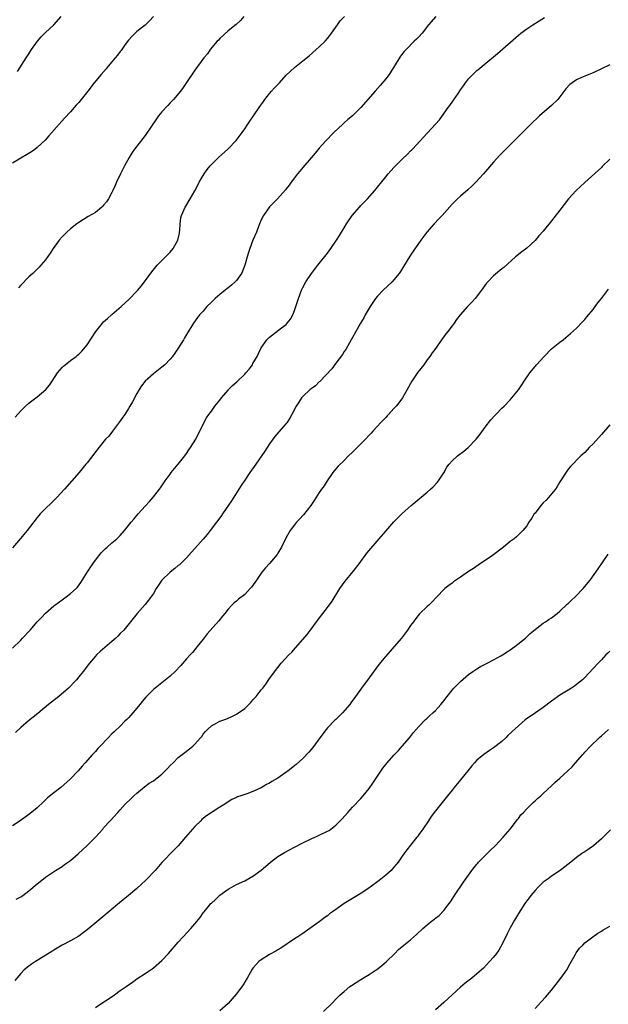
# Model space of a CAD drawing. Units: inches. Extents: x 2505000 to 2508000, y 1509000 to 1512000.
# Drawn here: x 2506213 to 2506355, y 1510629 to 1510866 of the extents above; entities that cross this region are included whole.
import ezdxf

# ---------------------------------------------------------------- set-up
doc = ezdxf.new("R2010")
doc.units = ezdxf.units.IN
doc.header["$MEASUREMENT"] = 0
doc.layers.add('LD25051509_10ft', color=83, linetype='Continuous')

msp = doc.modelspace()

# ---------------------------------------------------------------- linework, layer by layer
at = {"layer": 'LD25051509_10ft'}
for points, elevation in [([(2506313.06, 1510867), (2506311.33, 1510865), (2506309.78, 1510863), (2506309, 1510862.11), (2506308.46, 1510861.54), (2506307.9, 1510861), (2506305.9, 1510859), (2506305.48, 1510858.52), (2506304.6, 1510857.4), (2506301.8, 1510853), (2506301, 1510851.94), (2506299.66, 1510850.34), (2506298.43, 1510849), (2506294.99, 1510845), (2506293, 1510843.04), (2506291.89, 1510842.11), (2506291, 1510841.3), (2506290.64, 1510841), (2506288.49, 1510839), (2506286.58, 1510837), (2506285, 1510835.24), (2506284, 1510834), (2506283, 1510832.88), (2506281, 1510830.54), (2506280.32, 1510829.68), (2506279.74, 1510829), (2506278.19, 1510827), (2506277.71, 1510826.29), (2506277, 1510825.43), (2506276.82, 1510825.18), (2506274.89, 1510823), (2506273.98, 1510822.02), (2506272.96, 1510821.04), (2506271.53, 1510819), (2506271, 1510817.9), (2506270.6, 1510817), (2506270.31, 1510816.31), (2506269.82, 1510815), (2506268.98, 1510813), (2506268.22, 1510811), (2506267.91, 1510810.09), (2506267.62, 1510809), (2506267.03, 1510807), (2506266.46, 1510805.54), (2506266.2, 1510805), (2506265, 1510803.33), (2506264.72, 1510803), (2506263.8, 1510802.2), (2506262.67, 1510801.33), (2506261, 1510799.96), (2506259.91, 1510799), (2506259, 1510798.06), (2506257.9, 1510797), (2506257, 1510795.93), (2506256.13, 1510795), (2506255.64, 1510794.36), (2506254.67, 1510793), (2506253, 1510790.3), (2506252.53, 1510789.47), (2506252.24, 1510789), (2506251, 1510787.02), (2506250.19, 1510785.81), (2506249.6, 1510785), (2506249, 1510784.3), (2506247.75, 1510783), (2506247, 1510782.37), (2506245, 1510780.8), (2506243.01, 1510779), (2506242.14, 1510777.86), (2506241.53, 1510777), (2506241, 1510776.07), (2506239.95, 1510774.05), (2506239.35, 1510773), (2506239, 1510772.41), (2506238.08, 1510771), (2506237.65, 1510770.35), (2506236.82, 1510769.18), (2506235.11, 1510767), (2506234.21, 1510765.79), (2506233.48, 1510765), (2506231, 1510761.96), (2506230.6, 1510761.4), (2506229, 1510759.36), (2506228.74, 1510759), (2506227.09, 1510757), (2506223.57, 1510753), (2506221.74, 1510751), (2506220.38, 1510749.62), (2506219, 1510748.33), (2506217.71, 1510747), (2506217, 1510746.17), (2506214.58, 1510743), (2506212.95, 1510741.05), (2506211, 1510738.86)], 8870), ([(2506245, 1510866.97), (2506244.07, 1510865.93), (2506243.13, 1510865), (2506243, 1510864.88), (2506241, 1510863.33), (2506239.83, 1510862.17), (2506239, 1510861.28), (2506238.21, 1510860.21), (2506237.2, 1510858.8), (2506237, 1510858.57), (2506236.33, 1510857.67), (2506235.75, 1510857), (2506235, 1510856.08), (2506234.06, 1510855), (2506233.6, 1510854.4), (2506232.38, 1510853), (2506230.73, 1510851), (2506229.19, 1510849), (2506227.61, 1510847), (2506227, 1510846.26), (2506226.4, 1510845.6), (2506225.9, 1510845), (2506225, 1510843.98), (2506223.55, 1510842.45), (2506222.24, 1510841), (2506219.82, 1510838.18), (2506218.87, 1510837.13), (2506217, 1510835.41), (2506216.48, 1510835), (2506215.63, 1510834.37), (2506214.4, 1510833.6), (2506213, 1510832.82), (2506211, 1510831.64)], 8840), ([(2506211, 1510714.59), (2506213, 1510716.53), (2506213.46, 1510717), (2506215.28, 1510719), (2506217, 1510720.95), (2506217.98, 1510722.02), (2506219, 1510723.06), (2506221, 1510724.83), (2506221.21, 1510725), (2506223, 1510726.31), (2506223.97, 1510727), (2506225, 1510727.77), (2506226.34, 1510729), (2506226.67, 1510729.33), (2506227.53, 1510730.47), (2506229.09, 1510733), (2506230.42, 1510735), (2506231, 1510735.82), (2506232.4, 1510737.6), (2506233.39, 1510738.61), (2506233.86, 1510739), (2506235, 1510740.02), (2506236.18, 1510741), (2506236.61, 1510741.39), (2506237, 1510741.83), (2506238.04, 1510743), (2506239, 1510744.17), (2506239.65, 1510745), (2506240.28, 1510745.72), (2506241.34, 1510747), (2506243, 1510748.89), (2506244.02, 1510749.98), (2506245, 1510751.15), (2506246.47, 1510753), (2506246.7, 1510753.3), (2506247.52, 1510754.48), (2506247.85, 1510755), (2506249, 1510756.62), (2506249.28, 1510757), (2506250.06, 1510757.94), (2506251, 1510759.01), (2506252.58, 1510761), (2506253, 1510761.59), (2506253.56, 1510762.44), (2506253.97, 1510763), (2506255.2, 1510765), (2506255.75, 1510766.25), (2506256.18, 1510767), (2506257.12, 1510769), (2506257.82, 1510770.18), (2506258.35, 1510771), (2506259, 1510771.82), (2506259.82, 1510773), (2506261, 1510774.46), (2506261.38, 1510775), (2506263, 1510776.87), (2506263.12, 1510777), (2506264.06, 1510777.94), (2506265.11, 1510778.89), (2506267, 1510780.75), (2506267.24, 1510781), (2506268.06, 1510781.94), (2506268.85, 1510783), (2506269, 1510783.26), (2506269.99, 1510785), (2506270.33, 1510785.67), (2506271, 1510787.08), (2506272.36, 1510789), (2506273, 1510789.67), (2506275.91, 1510791.91), (2506277, 1510792.72), (2506277.26, 1510793), (2506278.04, 1510793.96), (2506278.58, 1510795), (2506279, 1510796.03), (2506279.36, 1510797), (2506279.99, 1510799), (2506280.7, 1510801), (2506281, 1510801.61), (2506281.77, 1510803), (2506283.12, 1510805), (2506284.67, 1510807), (2506287, 1510809.88), (2506287.81, 1510811), (2506289.17, 1510813), (2506289.87, 1510814.13), (2506291, 1510815.99), (2506291.59, 1510817), (2506292.95, 1510819), (2506294.65, 1510821), (2506295, 1510821.38), (2506295.81, 1510822.19), (2506296.58, 1510823), (2506298.38, 1510825), (2506301, 1510828.3), (2506301.58, 1510829), (2506303, 1510830.6), (2506303.37, 1510831), (2506305, 1510832.61), (2506306.22, 1510833.78), (2506307, 1510834.57), (2506307.23, 1510834.77), (2506307.45, 1510835), (2506311.11, 1510838.89), (2506313.94, 1510842.06), (2506316.1, 1510845), (2506316.5, 1510845.5), (2506318.44, 1510848.44), (2506319, 1510849.26), (2506319.74, 1510850.26), (2506320.26, 1510851), (2506321, 1510851.91), (2506322.03, 1510853), (2506323, 1510853.92), (2506323.59, 1510854.41), (2506324.24, 1510855), (2506327, 1510857.29), (2506327.95, 1510858.05), (2506333, 1510862.51), (2506333.59, 1510863), (2506335, 1510864), (2506336.51, 1510865), (2506338.04, 1510865.96), (2506339.29, 1510866.71)], 8880), ([(2506211.66, 1510770.34), (2506213, 1510771.85), (2506214.15, 1510773), (2506215, 1510773.73), (2506215.69, 1510774.31), (2506217, 1510775.26), (2506219.05, 1510777), (2506219.93, 1510778.07), (2506220.57, 1510779), (2506221.89, 1510781), (2506223, 1510782.32), (2506223.34, 1510782.66), (2506223.71, 1510783), (2506225, 1510784), (2506226.34, 1510785), (2506226.73, 1510785.27), (2506227, 1510785.54), (2506227.78, 1510786.22), (2506229, 1510787.76), (2506231.12, 1510791), (2506232.71, 1510793), (2506233, 1510793.31), (2506233.89, 1510794.11), (2506235, 1510795.13), (2506237.19, 1510797), (2506239.16, 1510798.84), (2506241, 1510800.73), (2506241.24, 1510801), (2506242.04, 1510801.96), (2506242.85, 1510803), (2506244.6, 1510805.4), (2506245.94, 1510807), (2506249, 1510810.11), (2506249.75, 1510811), (2506250.88, 1510813), (2506251.25, 1510814.75), (2506251.32, 1510815), (2506251.37, 1510815.37), (2506251.45, 1510817), (2506251.62, 1510818.38), (2506251.75, 1510819), (2506252.63, 1510821), (2506252.79, 1510821.21), (2506253.89, 1510823), (2506255, 1510824.95), (2506255.7, 1510826.3), (2506256.03, 1510827), (2506257.2, 1510829), (2506257.93, 1510830.07), (2506258.7, 1510831), (2506259, 1510831.32), (2506260.7, 1510833), (2506262.9, 1510835), (2506264.94, 1510837.06), (2506266.41, 1510839), (2506267, 1510839.92), (2506267.74, 1510841), (2506268.24, 1510841.76), (2506269.14, 1510843), (2506270.49, 1510845), (2506271.52, 1510846.48), (2506271.85, 1510847), (2506273, 1510848.45), (2506273.46, 1510849), (2506274.23, 1510849.77), (2506275, 1510850.62), (2506275.2, 1510850.8), (2506275.36, 1510851), (2506277, 1510852.85), (2506279, 1510854.72), (2506281, 1510856.26), (2506282.51, 1510857.49), (2506284.23, 1510859), (2506285, 1510859.7), (2506286.39, 1510861), (2506287, 1510861.71), (2506287.56, 1510862.44), (2506287.97, 1510863), (2506289.34, 1510865), (2506290.06, 1510865.94), (2506291.03, 1510866.97)], 8860), ([(2506212.27, 1510853.73), (2506214.33, 1510857), (2506215, 1510858.01), (2506215.6, 1510859), (2506217.05, 1510861), (2506217.94, 1510862.06), (2506219, 1510863.15), (2506221, 1510865), (2506222.78, 1510867)], 8830), ([(2506266.76, 1510867), (2506265.96, 1510866.04), (2506264.91, 1510865.09), (2506263, 1510863.56), (2506261, 1510861.69), (2506260.69, 1510861.31), (2506260.4, 1510861), (2506258.72, 1510859), (2506258.03, 1510857.97), (2506257.18, 1510857), (2506255, 1510854.03), (2506253, 1510851.1), (2506252.16, 1510849.84), (2506251.56, 1510849), (2506249.85, 1510847), (2506249.44, 1510846.56), (2506249, 1510846.14), (2506248.45, 1510845.55), (2506247, 1510843.97), (2506246.25, 1510843), (2506245.72, 1510842.28), (2506243, 1510838.27), (2506240.47, 1510835), (2506239.86, 1510834.14), (2506239.12, 1510833), (2506238.02, 1510831), (2506237.05, 1510829), (2506236.12, 1510827), (2506235.79, 1510826.21), (2506235.24, 1510825), (2506235, 1510824.51), (2506234.16, 1510823), (2506233.7, 1510822.3), (2506233, 1510821.44), (2506232.8, 1510821.2), (2506232.57, 1510821), (2506231, 1510819.73), (2506229.29, 1510818.71), (2506227, 1510817.31), (2506226.57, 1510817), (2506225, 1510815.78), (2506224.11, 1510815), (2506223.59, 1510814.41), (2506223, 1510813.84), (2506222.26, 1510813), (2506220.81, 1510811), (2506220.12, 1510809.88), (2506219, 1510808.32), (2506217.86, 1510807), (2506217.45, 1510806.55), (2506215.92, 1510805), (2506215, 1510804.16), (2506213, 1510802.19), (2506212.44, 1510801.56)], 8850), ([(2506355, 1510855.32), (2506351, 1510853.43), (2506350, 1510853), (2506349, 1510852.59), (2506348.23, 1510852.23), (2506347, 1510851.68), (2506345.97, 1510851), (2506345.41, 1510850.59), (2506344.46, 1510849.54), (2506343, 1510847.6), (2506342.5, 1510847), (2506341, 1510845.5), (2506338.11, 1510843), (2506337.53, 1510842.47), (2506336.5, 1510841.5), (2506335.98, 1510841), (2506333.98, 1510839), (2506331, 1510836.05), (2506329.48, 1510834.52), (2506328.5, 1510833.5), (2506327, 1510831.86), (2506324.55, 1510829), (2506322.76, 1510827), (2506321.87, 1510826.13), (2506320.83, 1510825.17), (2506319, 1510823.63), (2506318.31, 1510823), (2506317, 1510821.68), (2506314.64, 1510819), (2506313.85, 1510818.15), (2506312.7, 1510817), (2506310.94, 1510815), (2506309.44, 1510813), (2506307.61, 1510810.39), (2506306.83, 1510809.17), (2506305.33, 1510806.67), (2506304.55, 1510805.45), (2506304.23, 1510805), (2506303, 1510803.48), (2506302.55, 1510803), (2506300.42, 1510801), (2506299, 1510799.56), (2506298.55, 1510799), (2506297.24, 1510797), (2506296.09, 1510795), (2506295.72, 1510794.28), (2506294.9, 1510793), (2506293, 1510789.56), (2506292.71, 1510789), (2506292.29, 1510788.29), (2506291.36, 1510786.64), (2506291, 1510786.16), (2506290.57, 1510785.43), (2506289, 1510783.35), (2506288.04, 1510781.96), (2506285.09, 1510778.91), (2506285, 1510778.84), (2506284.07, 1510777.93), (2506283, 1510777.16), (2506282.8, 1510777), (2506281, 1510775.34), (2506280.69, 1510775), (2506280.02, 1510773.98), (2506279.41, 1510773), (2506278.41, 1510771), (2506277.9, 1510770.1), (2506277.17, 1510769), (2506277, 1510768.79), (2506275.21, 1510766.79), (2506274.29, 1510765.71), (2506273, 1510763.89), (2506271.88, 1510762.12), (2506269.71, 1510759), (2506268.24, 1510757), (2506267, 1510755.17), (2506266.17, 1510753.83), (2506263.83, 1510750.17), (2506261.67, 1510747), (2506261.39, 1510746.61), (2506261, 1510746.09), (2506260.22, 1510745), (2506258.71, 1510743), (2506257.97, 1510742.03), (2506257, 1510740.89), (2506255, 1510738.68), (2506254.22, 1510737.78), (2506253, 1510736.44), (2506251.25, 1510734.75), (2506251, 1510734.57), (2506250.16, 1510733.84), (2506249, 1510732.96), (2506247.05, 1510731), (2506246.2, 1510729.8), (2506245.7, 1510729), (2506245, 1510727.84), (2506243.82, 1510726.18), (2506243, 1510725.15), (2506241.11, 1510723), (2506237.83, 1510719), (2506237, 1510718.15), (2506236.46, 1510717.54), (2506235.91, 1510717), (2506235, 1510716.26), (2506232.16, 1510713.84), (2506231.3, 1510713), (2506231, 1510712.68), (2506229.56, 1510711), (2506228.04, 1510709), (2506227, 1510707.68), (2506226.43, 1510707), (2506225.75, 1510706.25), (2506225, 1510705.48), (2506224.5, 1510705), (2506222.16, 1510703), (2506220.4, 1510701.6), (2506219.71, 1510701), (2506217.13, 1510698.87), (2506214.9, 1510697.1), (2506213, 1510695.46), (2506211.71, 1510694.29)], 8890), ([(2506355, 1510832.55), (2506353.21, 1510830.79), (2506353, 1510830.6), (2506352.2, 1510829.8), (2506349, 1510826.96), (2506347.99, 1510826.01), (2506346.89, 1510825), (2506345.11, 1510823), (2506343, 1510820.26), (2506341, 1510817.71), (2506339, 1510815.23), (2506337.94, 1510814.06), (2506337, 1510812.95), (2506335, 1510811.09), (2506333.82, 1510810.18), (2506332.33, 1510809), (2506329.52, 1510806.48), (2506329, 1510806.12), (2506327, 1510804.43), (2506325.6, 1510803), (2506325.33, 1510802.67), (2506324.12, 1510801), (2506322.61, 1510799), (2506321.85, 1510798.15), (2506320.74, 1510797), (2506318.96, 1510795), (2506318.09, 1510793.91), (2506317.48, 1510793), (2506317, 1510792.36), (2506315.97, 1510791), (2506315.53, 1510790.47), (2506314.67, 1510789.33), (2506314.46, 1510789), (2506313.08, 1510787), (2506312.17, 1510785.83), (2506311.64, 1510785), (2506311, 1510784.16), (2506310.16, 1510783), (2506308.78, 1510781.22), (2506307.96, 1510779.96), (2506307.29, 1510779), (2506307, 1510778.47), (2506306.46, 1510777.54), (2506306.17, 1510777), (2506305.02, 1510774.97), (2506304.19, 1510773.81), (2506303.52, 1510773), (2506303, 1510772.41), (2506301.71, 1510771), (2506301.37, 1510770.63), (2506301, 1510770.28), (2506300.38, 1510769.62), (2506299.75, 1510769), (2506299, 1510768.2), (2506297.92, 1510767), (2506297.5, 1510766.5), (2506297, 1510765.98), (2506296.11, 1510765), (2506293, 1510761.91), (2506292.04, 1510761), (2506291, 1510759.91), (2506289.52, 1510758.48), (2506288.59, 1510757.41), (2506288.27, 1510757), (2506286.89, 1510755), (2506286.19, 1510753.81), (2506285.56, 1510753), (2506285, 1510752.2), (2506283.74, 1510750.26), (2506282.94, 1510749), (2506281.2, 1510746.8), (2506280.25, 1510745.75), (2506279.52, 1510745), (2506279, 1510744.35), (2506277.99, 1510743), (2506277, 1510741.32), (2506275.91, 1510739), (2506275, 1510737.51), (2506274.82, 1510737.18), (2506273, 1510735.03), (2506272.03, 1510733.97), (2506271.2, 1510733), (2506271, 1510732.74), (2506269.82, 1510731), (2506268.65, 1510729.35), (2506268.35, 1510729), (2506267, 1510727.58), (2506265.54, 1510726.46), (2506265, 1510725.97), (2506264.46, 1510725.54), (2506263.87, 1510725), (2506263, 1510724.06), (2506262.19, 1510723), (2506261.65, 1510722.35), (2506260.78, 1510721.22), (2506257.95, 1510718.05), (2506257, 1510716.82), (2506255.56, 1510715), (2506255.33, 1510714.67), (2506254.4, 1510713.6), (2506253.84, 1510713), (2506253, 1510712.04), (2506251.6, 1510710.4), (2506250.23, 1510709), (2506249, 1510707.88), (2506247.42, 1510706.58), (2506245, 1510704.64), (2506243.17, 1510702.83), (2506242.26, 1510701.74), (2506241.7, 1510701), (2506241, 1510700.11), (2506239.56, 1510698.44), (2506239, 1510697.82), (2506238.59, 1510697.41), (2506238.14, 1510697), (2506237, 1510695.84), (2506235.53, 1510694.47), (2506235, 1510693.95), (2506234.07, 1510693), (2506232.18, 1510691), (2506231.59, 1510690.41), (2506231, 1510689.7), (2506230.34, 1510689), (2506228.57, 1510687), (2506227.81, 1510686.19), (2506226.84, 1510685), (2506224.95, 1510683), (2506222.67, 1510681), (2506221, 1510679.76), (2506219.49, 1510678.51), (2506219, 1510678.01), (2506218.46, 1510677.54), (2506217, 1510676.13), (2506215.27, 1510674.73), (2506215, 1510674.52), (2506212.88, 1510673), (2506211, 1510671.76)], 8900), ([(2506211.92, 1510654.08), (2506213, 1510654.66), (2506213.52, 1510655), (2506215, 1510656.1), (2506217, 1510657.79), (2506218.5, 1510659), (2506219, 1510659.38), (2506221.4, 1510661), (2506223, 1510661.99), (2506223.6, 1510662.4), (2506225, 1510663.43), (2506226.84, 1510665), (2506229.03, 1510667), (2506231.07, 1510669), (2506232.81, 1510671), (2506233, 1510671.25), (2506234.55, 1510673), (2506236.38, 1510675), (2506237, 1510675.64), (2506238.21, 1510677), (2506239.64, 1510678.36), (2506240.27, 1510679), (2506241, 1510679.66), (2506242.82, 1510681.18), (2506243.97, 1510682.03), (2506245, 1510682.65), (2506245.47, 1510683), (2506247, 1510684.24), (2506247.8, 1510685), (2506248.39, 1510685.61), (2506249, 1510686.28), (2506249.76, 1510687), (2506251, 1510688.22), (2506252.58, 1510689.42), (2506253, 1510689.78), (2506253.7, 1510690.3), (2506254.54, 1510691), (2506255, 1510691.47), (2506256.39, 1510693), (2506256.66, 1510693.34), (2506257, 1510693.87), (2506257.52, 1510694.48), (2506258, 1510695), (2506259, 1510695.89), (2506261, 1510697), (2506262.48, 1510697.52), (2506263, 1510697.72), (2506263.89, 1510698.11), (2506265, 1510698.66), (2506267, 1510700.08), (2506267.97, 1510701), (2506268.48, 1510701.52), (2506269, 1510702.12), (2506269.8, 1510703), (2506271, 1510704.57), (2506271.36, 1510705), (2506272.07, 1510705.93), (2506273, 1510707.27), (2506275, 1510709.99), (2506275.83, 1510711), (2506277.66, 1510713), (2506278.33, 1510713.67), (2506279.28, 1510714.72), (2506281, 1510716.67), (2506282.05, 1510717.95), (2506283, 1510719.17), (2506284.34, 1510721), (2506285.87, 1510723), (2506287, 1510724.42), (2506288.06, 1510725.94), (2506289.98, 1510729), (2506291.24, 1510730.76), (2506293.1, 1510733), (2506294.62, 1510735), (2506296.44, 1510737.56), (2506299.42, 1510741), (2506301, 1510742.88), (2506303, 1510745.11), (2506303.95, 1510746.05), (2506305, 1510747.12), (2506307.11, 1510749), (2506308.12, 1510749.87), (2506311, 1510752.27), (2506311.83, 1510753), (2506312.44, 1510753.56), (2506313.42, 1510754.58), (2506313.75, 1510755), (2506315, 1510756.93), (2506315.75, 1510758.25), (2506316.27, 1510759), (2506317, 1510759.82), (2506318.35, 1510761), (2506319.85, 1510762.15), (2506320.91, 1510763), (2506322.8, 1510765), (2506323.75, 1510766.25), (2506325, 1510767.96), (2506326.33, 1510769.67), (2506327.29, 1510770.71), (2506327.58, 1510771), (2506329, 1510772.47), (2506329.55, 1510773), (2506331, 1510774.51), (2506331.45, 1510775), (2506333, 1510776.92), (2506333.85, 1510778.15), (2506334.4, 1510779), (2506335.77, 1510781), (2506337, 1510782.56), (2506337.37, 1510783), (2506339.17, 1510785), (2506341, 1510786.83), (2506343, 1510788.45), (2506343.78, 1510789), (2506344.45, 1510789.55), (2506345.52, 1510790.48), (2506347, 1510791.82), (2506348.55, 1510793.45), (2506349, 1510793.9), (2506349.48, 1510794.52), (2506351, 1510796.33), (2506351.5, 1510797), (2506352.11, 1510797.89), (2506353, 1510798.93), (2506354.75, 1510801.25)], 8910), ([(2506355, 1510768.52), (2506353, 1510766.12), (2506351, 1510763.91), (2506350.09, 1510763), (2506349, 1510761.85), (2506348.07, 1510761), (2506345.53, 1510758.47), (2506345, 1510757.82), (2506344.65, 1510757.35), (2506343, 1510754.72), (2506342.35, 1510753.65), (2506341.91, 1510753), (2506341, 1510751.84), (2506340.23, 1510751), (2506339.66, 1510750.34), (2506339, 1510749.68), (2506338.37, 1510749), (2506337, 1510747.2), (2506336.83, 1510747), (2506336.12, 1510745.88), (2506335.52, 1510745), (2506335, 1510744.12), (2506334.09, 1510743), (2506333, 1510741.93), (2506332.5, 1510741.5), (2506331.98, 1510741), (2506331, 1510740.31), (2506329.44, 1510739), (2506326.73, 1510737), (2506323.33, 1510734.67), (2506322.14, 1510733.86), (2506321, 1510733.13), (2506319, 1510731.76), (2506317.38, 1510730.62), (2506317, 1510730.33), (2506316.23, 1510729.77), (2506315.28, 1510729), (2506313.16, 1510726.84), (2506312.19, 1510725.81), (2506311.37, 1510725), (2506311, 1510724.68), (2506309.13, 1510722.87), (2506308.24, 1510721.76), (2506307.68, 1510721), (2506307, 1510720.05), (2506306.29, 1510719), (2506304.78, 1510717), (2506303.07, 1510715), (2506302.07, 1510713.93), (2506301, 1510712.71), (2506299.35, 1510710.65), (2506297, 1510707.46), (2506295.15, 1510705), (2506293.75, 1510703), (2506292.58, 1510701.42), (2506292.32, 1510701), (2506290.62, 1510699), (2506289, 1510697.44), (2506288.77, 1510697.23), (2506287, 1510695.41), (2506286.62, 1510695), (2506285.13, 1510693), (2506283.68, 1510691), (2506283, 1510690.14), (2506282.47, 1510689.53), (2506281, 1510688), (2506279.42, 1510686.58), (2506277.45, 1510685), (2506275, 1510683.3), (2506273.56, 1510682.44), (2506273, 1510682.07), (2506272.29, 1510681.71), (2506271, 1510680.97), (2506269, 1510680.08), (2506267.51, 1510679.51), (2506266.1, 1510679), (2506265.28, 1510678.72), (2506265, 1510678.6), (2506263.92, 1510678.08), (2506263, 1510677.58), (2506262.19, 1510677), (2506261, 1510676.27), (2506257.83, 1510674.17), (2506256.69, 1510673.31), (2506256.4, 1510673), (2506255, 1510671.64), (2506254.44, 1510671), (2506252.75, 1510669), (2506251, 1510666.98), (2506250, 1510666), (2506247, 1510662.9), (2506245.4, 1510661), (2506243.29, 1510658.71), (2506241, 1510656.64), (2506239, 1510654.97), (2506236.8, 1510653.2), (2506231.81, 1510649), (2506229, 1510646.67), (2506228.05, 1510645.95), (2506227, 1510645.16), (2506225, 1510643.99), (2506223, 1510642.97), (2506221, 1510641.79), (2506220.53, 1510641.47), (2506217, 1510639.25), (2506216.57, 1510639), (2506215.6, 1510638.4), (2506215, 1510637.89), (2506213.81, 1510637), (2506213, 1510636.13), (2506211.57, 1510634.43)], 8920), ([(2506231, 1510627.92), (2506232.84, 1510629.16), (2506234.06, 1510629.94), (2506235.59, 1510631), (2506237, 1510632.03), (2506238.41, 1510633), (2506239.92, 1510634.08), (2506241, 1510634.83), (2506243, 1510636.14), (2506244.69, 1510637.31), (2506245, 1510637.53), (2506247, 1510639.25), (2506248.64, 1510641), (2506251, 1510643.69), (2506252.19, 1510645), (2506254.05, 1510647), (2506255, 1510648.09), (2506256.31, 1510649.69), (2506257, 1510650.74), (2506257.2, 1510651), (2506258.88, 1510653), (2506259, 1510653.13), (2506260, 1510654), (2506261, 1510655.01), (2506263, 1510656.48), (2506263.92, 1510657), (2506265, 1510657.59), (2506267, 1510658.53), (2506269, 1510659.59), (2506271, 1510661.07), (2506272.01, 1510661.99), (2506273.2, 1510663), (2506275, 1510664.33), (2506276.64, 1510665.36), (2506279, 1510666.65), (2506281, 1510667.69), (2506283, 1510668.62), (2506284.64, 1510669.36), (2506285, 1510669.5), (2506287, 1510670.48), (2506287.34, 1510670.66), (2506289, 1510671.93), (2506290.53, 1510673.47), (2506291.87, 1510675), (2506293, 1510676.26), (2506295, 1510678.37), (2506295.55, 1510679), (2506297, 1510680.78), (2506297.91, 1510682.09), (2506300.34, 1510685.66), (2506301, 1510686.53), (2506301.39, 1510687), (2506303, 1510688.84), (2506304.07, 1510689.93), (2506305.01, 1510690.99), (2506306.75, 1510693), (2506307.74, 1510694.26), (2506309, 1510695.72), (2506310.59, 1510697.41), (2506311, 1510697.77), (2506311.64, 1510698.36), (2506312.39, 1510699), (2506313, 1510699.61), (2506314.26, 1510701), (2506315, 1510701.93), (2506315.8, 1510703), (2506317, 1510704.48), (2506317.46, 1510705), (2506318.21, 1510705.79), (2506319, 1510706.58), (2506321, 1510708.28), (2506322.03, 1510709), (2506323, 1510709.63), (2506323.84, 1510710.16), (2506325, 1510710.75), (2506325.44, 1510711), (2506327, 1510711.79), (2506328.79, 1510712.79), (2506329.14, 1510713), (2506330.25, 1510713.75), (2506331, 1510714.22), (2506332.13, 1510715), (2506334.71, 1510717), (2506335.87, 1510718.13), (2506337, 1510719.14), (2506337.53, 1510719.53), (2506339, 1510720.66), (2506339.52, 1510721), (2506340.39, 1510721.61), (2506341, 1510721.97), (2506342.37, 1510723), (2506343, 1510723.51), (2506344.77, 1510725.23), (2506345, 1510725.43), (2506345.79, 1510726.21), (2506346.64, 1510727), (2506348.61, 1510729), (2506350.26, 1510731), (2506352.26, 1510733.74), (2506354.67, 1510737.33)], 8930), ([(2506355, 1510713.93), (2506354.55, 1510713.45), (2506354.11, 1510713), (2506353, 1510711.82), (2506352.19, 1510711), (2506351, 1510709.69), (2506349, 1510707.58), (2506348.41, 1510707), (2506347, 1510705.82), (2506346.52, 1510705.48), (2506345.81, 1510705), (2506343, 1510703.28), (2506341, 1510701.83), (2506339, 1510700.28), (2506337.09, 1510699), (2506334.66, 1510697.34), (2506333, 1510695.91), (2506331.51, 1510694.49), (2506330.47, 1510693.53), (2506329.93, 1510693), (2506329, 1510692.14), (2506327, 1510690.56), (2506326.04, 1510689.96), (2506324.64, 1510689), (2506323, 1510687.62), (2506322.43, 1510687), (2506321.77, 1510686.23), (2506320.78, 1510685), (2506319, 1510682.86), (2506317.5, 1510681), (2506317, 1510680.4), (2506315.91, 1510679), (2506314.29, 1510677), (2506313, 1510675.36), (2506311.98, 1510674.02), (2506311.32, 1510673), (2506309.96, 1510671), (2506309, 1510669.64), (2506308.71, 1510669.3), (2506308.5, 1510669), (2506307, 1510667.07), (2506306.06, 1510665.94), (2506305.38, 1510665), (2506305, 1510664.44), (2506303.98, 1510663), (2506303.56, 1510662.44), (2506303, 1510661.81), (2506302.32, 1510661), (2506301, 1510659.84), (2506299.42, 1510658.58), (2506297.23, 1510657), (2506297, 1510656.82), (2506295, 1510655.46), (2506290.98, 1510653), (2506289, 1510651.62), (2506288.14, 1510651), (2506287.49, 1510650.51), (2506287, 1510650.09), (2506286.35, 1510649.65), (2506285, 1510648.63), (2506282.72, 1510647), (2506281, 1510645.83), (2506280.52, 1510645.48), (2506279.83, 1510645), (2506279, 1510644.47), (2506275.74, 1510642.26), (2506275, 1510641.83), (2506274.5, 1510641.5), (2506273, 1510640.7), (2506271, 1510639.48), (2506270.44, 1510639), (2506269, 1510637.41), (2506268.83, 1510637.18), (2506268.3, 1510636.3), (2506267.57, 1510635), (2506267.39, 1510634.61), (2506267, 1510634.05), (2506266.6, 1510633.4), (2506265, 1510631.26), (2506264, 1510630), (2506263, 1510628.91), (2506261, 1510627.15)], 8940), ([(2506286.03, 1510627), (2506288.08, 1510629), (2506289, 1510629.97), (2506290.04, 1510631), (2506291, 1510631.84), (2506292.39, 1510633), (2506292.75, 1510633.25), (2506295, 1510634.71), (2506297, 1510635.92), (2506298.7, 1510637), (2506298.88, 1510637.12), (2506299.99, 1510638.01), (2506301.18, 1510639), (2506303.2, 1510641), (2506304.08, 1510641.92), (2506305.35, 1510643), (2506307, 1510644.29), (2506308.45, 1510645.55), (2506309.97, 1510647), (2506311, 1510647.89), (2506312.38, 1510649), (2506312.75, 1510649.25), (2506313, 1510649.49), (2506313.9, 1510650.1), (2506315, 1510651.31), (2506316.32, 1510653), (2506316.6, 1510653.4), (2506317.61, 1510655), (2506319.79, 1510658.21), (2506321, 1510659.88), (2506321.78, 1510661), (2506322.3, 1510661.7), (2506323, 1510662.51), (2506323.21, 1510662.79), (2506323.39, 1510663), (2506326.21, 1510665.79), (2506327.49, 1510667), (2506329.33, 1510669), (2506331, 1510671), (2506332.74, 1510673.26), (2506333, 1510673.57), (2506333.61, 1510674.39), (2506334.2, 1510675), (2506335, 1510675.86), (2506336.58, 1510677.42), (2506337, 1510677.77), (2506337.63, 1510678.37), (2506338.37, 1510679), (2506339, 1510679.55), (2506341, 1510681.4), (2506341.81, 1510682.19), (2506343, 1510683.26), (2506344.94, 1510685.06), (2506345.97, 1510686.03), (2506346.77, 1510687), (2506348.5, 1510689), (2506348.75, 1510689.25), (2506349, 1510689.55), (2506350.35, 1510691), (2506352.44, 1510693), (2506352.74, 1510693.26), (2506353, 1510693.51), (2506353.82, 1510694.18), (2506354.69, 1510695)], 8950), ([(2506355.21, 1510670.79), (2506353, 1510668.59), (2506351.07, 1510666.93), (2506349, 1510665.53), (2506348.67, 1510665.33), (2506348.2, 1510665), (2506347, 1510664.1), (2506345.65, 1510663), (2506344.15, 1510661.85), (2506343.08, 1510661), (2506341, 1510659.65), (2506340.14, 1510659), (2506339, 1510658.17), (2506338.38, 1510657.62), (2506337.73, 1510657), (2506337, 1510656.2), (2506335.98, 1510655), (2506335.59, 1510654.41), (2506335, 1510653.66), (2506334.53, 1510653), (2506333, 1510650.65), (2506332.02, 1510649), (2506331, 1510647.19), (2506330.27, 1510645.73), (2506329, 1510643.08), (2506328.24, 1510641.76), (2506327.69, 1510641), (2506327, 1510640.11), (2506326.02, 1510639), (2506324.55, 1510637.45), (2506324.08, 1510637), (2506323, 1510636.04), (2506321.73, 1510635), (2506320.19, 1510633.81), (2506319, 1510632.82), (2506315, 1510629.15), (2506313, 1510627.37)], 8960), ([(2506337, 1510627.74), (2506338.59, 1510629.41), (2506339.54, 1510630.46), (2506339.99, 1510631), (2506341, 1510632.16), (2506343.25, 1510635), (2506344.64, 1510637), (2506345.46, 1510638.54), (2506346.66, 1510640.66), (2506346.9, 1510641.1), (2506347.75, 1510642.25), (2506348.51, 1510643), (2506349, 1510643.52), (2506350.91, 1510645), (2506352.15, 1510645.85), (2506353, 1510646.35), (2506353.39, 1510646.61), (2506355, 1510647.53)], 8970)]:
    msp.add_lwpolyline(points, dxfattribs=dict(at, elevation=elevation))

doc.saveas('drawing.dxf')
